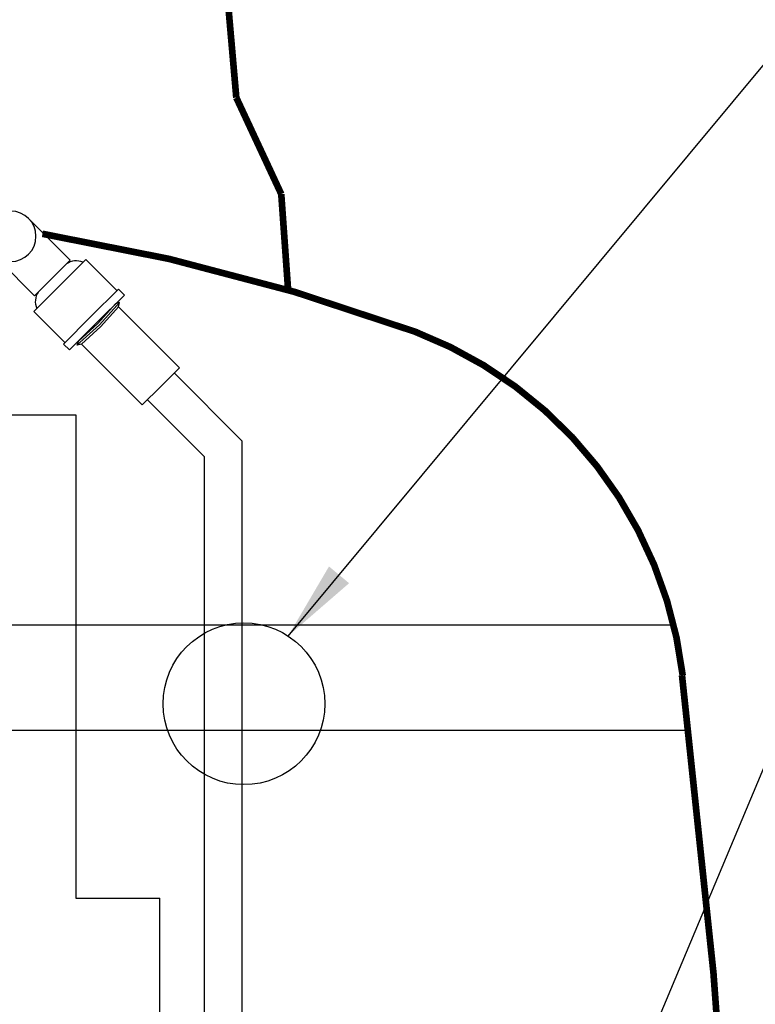
# Model space of a CAD drawing. Units: inches. Extents: x 10662 to 11438, y 1509 to 1674.
# Drawn here: x 10832 to 10846, y 1560 to 1578 of the extents above; entities that cross this region are included whole.
import ezdxf

# ---------------------------------------------------------------- set-up
doc = ezdxf.new("R2010")
doc.units = ezdxf.units.IN
doc.header["$LTSCALE"] = 5
doc.header["$MEASUREMENT"] = 0
for name, color, linetype in [('070', 1, 'CONTINUOUS'), ('116', 1, 'CONTINUOUS'), ('255', 1, 'CONTINUOUS'), ('Dimensions', 1, 'CONTINUOUS'), ('Tank', 7, 'CONTINUOUS')]:
    doc.layers.add(name, color=color, linetype=linetype)
doc.styles.get("Standard").update_dxf_attribs({"font": 'times.ttf'})
doc.dimstyles.new('Copy of STANDARD', dxfattribs={"dimtxt": 1.5, "dimasz": 1.4925, "dimexe": 0.3675, "dimexo": 1, "dimgap": 0.09, "dimtad": 0, "dimtih": 1, "dimtoh": 1, "dimdec": 3, "dimzin": 0, "dimdsep": 46, "dimlunit": 4, "dimtxsty": 'Standard', "dimcen": 0.09, "dimadec": 0, "dimazin": 0, "dimtfac": 1, "dimtdec": 3, "dimtofl": 0, "dimtmove": 0, "dimatfit": 3, "dimfxl": 1, "dimtolj": 1, "dimtzin": 0, "dimarcsym": 0})

msp = doc.modelspace()

# ---------------------------------------------------------------- linework, layer by layer
at = {"layer": '070', "linetype": 'Continuous'}
for p, q in [((10808.0275, 1566.9466), (10844.687, 1566.9466)), ((10807.7883, 1564.9781), (10844.9262, 1564.9781))]:
    msp.add_line(p, q, dxfattribs=at)
at = {"layer": '116', "linetype": 'Continuous'}
for p, q in [((10827.4203, 1570.8836), (10833.4439, 1570.8836)), ((10833.4439, 1570.8836), (10833.4439, 1561.8285)), ((10833.4439, 1561.8285), (10835.0187, 1561.8285)), ((10835.0187, 1536.0272), (10835.0187, 1561.8285))]:
    msp.add_line(p, q, dxfattribs=at)
at = {"layer": '255', "linetype": 'Continuous'}
for p, q in [((10833.3369, 1573.7846), (10832.5575, 1574.5641)), ((10832.6688, 1573.1165), (10832.0277, 1573.7576)), ((10833.3369, 1573.7846), (10832.6688, 1573.1165)), ((10833.2673, 1573.715), (10833.0029, 1573.4506)), ((10833.2673, 1573.715), (10833.0029, 1573.4506)), ((10833.6292, 1573.7985), (10833.1421, 1573.3114)), ((10834.2139, 1573.2139), (10833.6292, 1573.7985)), ((10832.7384, 1573.1861), (10833.0029, 1573.4506)), ((10832.7384, 1573.1861), (10833.0029, 1573.4506)), ((10832.6549, 1572.8242), (10833.1421, 1573.3114)), ((10834.2417, 1573.2418), (10833.7267, 1572.7267)), ((10834.3531, 1573.1304), (10834.2417, 1573.2418)), ((10834.3531, 1573.1304), (10833.838, 1572.6154)), ((10834.2609, 1572.9877), (10834.186, 1572.9634)), ((10834.2609, 1572.9877), (10834.2139, 1572.9355)), ((10834.2435, 1572.9059), (10834.2609, 1572.9877)), ((10833.2395, 1572.2396), (10832.6549, 1572.8242)), ((10834.186, 1572.9634), (10833.8563, 1572.5972)), ((10834.2139, 1572.9355), (10833.8842, 1572.5693)), ((10834.2435, 1572.9059), (10833.9138, 1572.5397)), ((10835.3831, 1571.7663), (10834.2435, 1572.9059)), ((10833.2117, 1572.2117), (10833.7267, 1572.7267)), ((10833.323, 1572.1004), (10833.838, 1572.6154)), ((10833.838, 1572.6154), (10833.8317, 1572.6091)), ((10833.838, 1572.6154), (10833.8444, 1572.6217)), ((10833.4901, 1572.2674), (10833.8563, 1572.5972)), ((10833.5179, 1572.2395), (10833.8842, 1572.5693)), ((10833.5475, 1572.2099), (10833.9138, 1572.5397)), ((10833.4657, 1572.1925), (10833.4901, 1572.2674)), ((10833.4657, 1572.1925), (10833.5179, 1572.2395)), ((10833.323, 1572.1004), (10833.2117, 1572.2117)), ((10833.5475, 1572.2099), (10833.4657, 1572.1925)), ((10834.6871, 1571.0703), (10833.5475, 1572.2099)), ((10835.3831, 1571.7663), (10835.0351, 1571.4183)), ((10836.5541, 1570.4004), (10835.2857, 1571.6689)), ((10834.6871, 1571.0703), (10835.0351, 1571.4183)), ((10835.8454, 1570.1069), (10834.7846, 1571.1678)), ((10836.5541, 1570.4004), (10836.5541, 1527.3019)), ((10835.8454, 1570.1069), (10835.8454, 1527.3215))]:
    msp.add_line(p, q, dxfattribs=at)
for centre, radius, start, end in [((10832.2234, 1574.23), 0.4724, 270, 90), ((10833.4454, 1573.4544), 0.3156, 66.0455, 124.34335), ((10832.999, 1573.008), 0.3156, 145.65665, 203.9545)]:
    msp.add_arc(centre, radius, start, end, dxfattribs=at)
at = {"layer": 'Tank', "linetype": 'Continuous', "const_width": 0.125}
for points in [[(10836.2785, 1578.797), (10836.4507, 1576.8285)], [(10837.2932, 1575.0217), (10836.4507, 1576.8285)], [(10837.4216, 1573.224), (10837.2932, 1575.0217)]]:
    msp.add_lwpolyline(points, dxfattribs=at)
for points in [[(10839.8425, 1572.4292, 0.0462315), (10832.8165, 1574.2773)], [(10844.8171, 1566.0055, 0.2791408), (10839.8061, 1572.441)], [(10846.0423, 1549.2301, 0.0237454), (10844.8045, 1566.0024)]]:
    msp.add_lwpolyline(points, format="xyb", dxfattribs=at)
at = {"layer": 'Tank', "linetype": 'Continuous'}
msp.add_circle((10836.5935, 1565.4702), 1.5157, dxfattribs=at)

# ---------------------------------------------------------------- leaders
at = {"layer": 'Dimensions', "annotation_type": 0, "has_hookline": 1, "hookline_direction": 0}
for points, text_width in [([(10837.4217, 1566.7397), (10849.4092, 1581.1404), (10850.9017, 1581.1404)], 15.9966), ([(10842.4649, 1555.0289), (10849.4092, 1571.6059), (10850.9017, 1571.6059)], 17.2449)]:
    msp.add_leader(points, dimstyle='Copy of STANDARD', override={"dimgap": 0.09, "dimtad": 0}, dxfattribs=dict(at, text_width=text_width))

doc.saveas('drawing.dxf')
